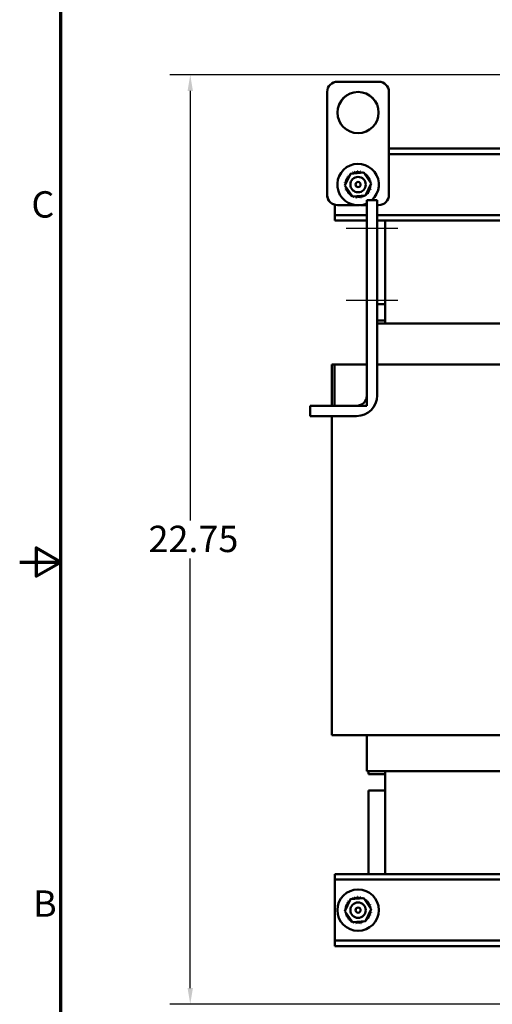
# Model space of a CAD drawing. Units: inches. Extents: x 2 to 86, y 1 to 67.
# Drawn here: x 2 to 13.5, y 23.3 to 47.2 of the extents above; entities that cross this region are included whole.
import ezdxf

# ---------------------------------------------------------------- set-up
doc = ezdxf.new("R2010")
doc.units = ezdxf.units.IN
doc.header["$LTSCALE"] = 4
doc.header["$MEASUREMENT"] = 0
doc.layers.get('0').update_dxf_attribs({"lineweight": 25})
for name, color, linetype, lineweight in [('Border (ANSI)', 7, 'Continuous', 70), ('Centerline (ANSI)', 7, 'Continuous', 25), ('Dimension (ANSI)', 7, 'Continuous', 25), ('Visible (ANSI)', 7, 'Continuous', 50)]:
    doc.layers.add(name, color=color, linetype=linetype, lineweight=lineweight)
doc.styles.add('Note Text (ANSI)', font='tahoma.ttf')
doc.dimstyles.new('Default (ANSI)', dxfattribs={"dimscale": 4, "dimtxt": 0.16, "dimasz": 0.098425, "dimexe": 0.125, "dimexo": 0.0625, "dimgap": 0.031496, "dimtad": 0, "dimtih": 1, "dimtoh": 1, "dimzin": 0, "dimdsep": 46, "dimtxsty": 'Note Text (ANSI)', "dimcen": 0.09, "dimdle": 0.393701, "dimclrd": 256, "dimclre": 256, "dimclrt": 256, "dimadec": 0, "dimazin": 1, "dimtfac": 0.75, "dimtofl": 0, "dimtmove": 0, "dimatfit": 3, "dimfxl": 1, "dimtolj": 1, "dimtzin": 4, "dimlwd": -1, "dimlwe": -1, "dimarcsym": 0})

# ---------------------------------------------------------------- blocks, each defined once
blk = doc.blocks.new('Borders Default Border')
at = {"layer": 'Border (ANSI)', "flags": 128}
for points in [[(0.75, 0.5), (0.75, 16.5), (21.25, 16.5), (21.25, 0.5), (0.75, 0.5)], [(0.5, 8.5), (0.75, 8.5), (0.6, 8.5866), (0.6, 8.4134), (0.75, 8.5)]]:
    blk.add_lwpolyline(points, dxfattribs=at)
at = {"layer": 'Border (ANSI)', "char_height": 0.16, "attachment_point": 7, "style": 'Note Text (ANSI)'}
for s, insert in [('C', (0.571, 10.5421)), ('B', (0.5812, 6.295))]:
    blk.add_mtext(s, dxfattribs=dict(at, insert=insert))
blk = doc.blocks.new('*D41')
at = {"layer": 'Defpoints', "color": 0, "transparency": 16777216}
for p in [(15.267, 45.839), (6.142, 23.256), (14.016, 23.256)]:
    blk.add_point(p, dxfattribs=at)
at = {"layer": 'Dimension (ANSI)', "transparency": 16777216}
for p, q in [((15.017, 45.839), (5.642, 45.839)), ((6.142, 45.445), (6.142, 35.007)), ((6.142, 23.649), (6.142, 34.088)), ((13.766, 23.256), (5.642, 23.256))]:
    blk.add_line(p, q, dxfattribs=at)
for points in [[(6.076, 45.445), (6.207, 45.445), (6.142, 45.839)], [(6.076, 23.649), (6.207, 23.649), (6.142, 23.256)]]:
    blk.add_solid(points, dxfattribs=at)
at = {"layer": 'Dimension (ANSI)', "transparency": 16777216, "insert": (4.933, 34.881), "char_height": 0.64, "attachment_point": 1, "style": 'Note Text (ANSI)'}
blk.add_mtext('\\A1; \\fTahoma|b0|i0;22.75', dxfattribs=at)

msp = doc.modelspace()

# ---------------------------------------------------------------- linework, layer by layer
at = {"layer": 'Centerline (ANSI)', "linetype": 'Continuous'}
for p, q in [((11.1798, 42.1056), (9.9298, 42.1056)), ((11.1798, 40.3556), (9.9298, 40.3556))]:
    msp.add_line(p, q, dxfattribs=at)
at = {"layer": 'Visible (ANSI)'}
for p, q in [((10.7168, 45.671), (9.7168, 45.671)), ((9.4668, 45.421), (9.4668, 42.921)), ((10.9668, 42.921), (10.9668, 45.421)), ((10.9668, 44.0456), (14.8567, 44.0456)), ((10.9668, 43.9116), (15.1674, 43.9116)), ((9.8974, 43.1458), (10.0353, 43.4351)), ((10.0353, 43.4351), (10.3547, 43.4603)), ((10.3547, 43.4603), (10.5363, 43.1962)), ((10.0789, 42.8818), (9.8974, 43.1458)), ((10.5363, 43.1962), (10.3984, 42.907)), ((9.4668, 42.9202), (9.4668, 42.921)), ((10.3984, 42.907), (10.0789, 42.8818)), ((9.6518, 42.6796), (9.6518, 42.5596)), ((9.7168, 42.671), (10.1576, 42.671)), ((10.2761, 42.671), (10.4298, 42.671)), ((10.4298, 42.7956), (10.6798, 42.7956)), ((10.4298, 38.0456), (10.4298, 42.7956)), ((10.6798, 42.7956), (10.6798, 38.0456)), ((10.6798, 42.671), (10.7168, 42.671)), ((9.6518, 42.5596), (9.6518, 42.4296)), ((9.6518, 42.4296), (10.4298, 42.4296)), ((9.6518, 42.4296), (9.6518, 42.2956)), ((10.6798, 42.4296), (15.1589, 42.4296)), ((9.6518, 42.2956), (10.4298, 42.2956)), ((10.6798, 42.2956), (15.1589, 42.2956)), ((10.878, 39.7956), (10.878, 42.2956)), ((10.6798, 40.2656), (10.878, 40.2656)), ((10.4268, 39.7956), (10.4268, 38.7956)), ((10.4268, 39.7956), (10.4298, 39.7956)), ((10.878, 39.8656), (10.6798, 39.8656)), ((10.841, 39.7956), (10.6798, 39.7956)), ((10.841, 39.7956), (10.878, 39.7956)), ((13.878, 39.7956), (10.878, 39.7956)), ((9.5788, 38.7956), (9.6455, 38.7956)), ((9.5788, 38.7956), (9.5788, 37.7956)), ((9.6455, 38.7956), (10.4298, 38.7956)), ((9.6455, 37.7956), (9.6455, 38.7956)), ((10.4298, 38.7956), (10.4298, 37.7956)), ((10.6798, 38.7956), (10.878, 38.7956)), ((13.878, 38.7956), (10.878, 38.7956)), ((9.0498, 37.7956), (10.1798, 37.7956)), ((9.0498, 37.5456), (9.0498, 37.7956)), ((10.4298, 37.7956), (9.6455, 37.7956)), ((10.1798, 37.5456), (9.0498, 37.5456)), ((9.5788, 37.5456), (9.5788, 29.7956)), ((9.6455, 29.7956), (9.5788, 29.7956)), ((9.6455, 29.7956), (10.0567, 29.7956)), ((10.878, 29.7956), (10.0567, 29.7956)), ((10.4268, 29.7956), (10.4268, 28.9156)), ((10.878, 29.7956), (13.878, 29.7956)), ((10.4298, 28.9156), (10.4268, 28.9156)), ((10.4298, 28.9156), (10.841, 28.9156)), ((10.4668, 28.9156), (10.4668, 28.8456)), ((10.4668, 28.8456), (10.878, 28.8456)), ((10.878, 28.9156), (10.841, 28.9156)), ((10.878, 28.9156), (13.878, 28.9156)), ((10.878, 26.4156), (10.878, 28.9156)), ((10.4668, 28.4456), (10.4668, 26.4156)), ((10.878, 28.4456), (10.4668, 28.4456)), ((9.6518, 26.4156), (14.0047, 26.4156)), ((9.6518, 26.4156), (9.6518, 26.2816)), ((9.6518, 26.2816), (14.0047, 26.2816)), ((9.6518, 26.2816), (9.6518, 26.1516)), ((9.6518, 26.1516), (9.6518, 24.9296)), ((9.8974, 25.5158), (10.0353, 25.8051)), ((10.0353, 25.8051), (10.3547, 25.8303)), ((10.3547, 25.8303), (10.5363, 25.5662)), ((10.0789, 25.2518), (9.8974, 25.5158)), ((10.5363, 25.5662), (10.3984, 25.277)), ((10.3984, 25.277), (10.0789, 25.2518)), ((9.6518, 24.9296), (9.6518, 24.7996)), ((9.6518, 24.7996), (15.1589, 24.7996)), ((9.6518, 24.7996), (9.6518, 24.6656)), ((9.6518, 24.6656), (14.1913, 24.6656))]:
    msp.add_line(p, q, dxfattribs=at)
for centre, radius in [((10.2168, 44.921), 0.5), ((10.2168, 43.171), 0.1875), ((10.2168, 43.171), 0.0625), ((10.2168, 25.541), 0.5035), ((10.2168, 25.541), 0.1875), ((10.2168, 25.541), 0.0625)]:
    msp.add_circle(centre, radius, dxfattribs=at)
for centre, radius, start, end in [((9.7168, 45.421), 0.25, 90, 180), ((10.7168, 45.421), 0.25, 0, 90), ((10.2168, 44.9202), 0.5, 0.04494, 179.95506), ((10.2168, 43.171), 0.5035, 311.79232, 295.02722), ((9.9276, 43.3151), 0.0302, 246.20679, 60.85524), ((10.2168, 43.171), 0.3232, 147.63256, 148.17947), ((9.9612, 43.3687), 0.0302, 234.95679, 49.60524), ((10.2168, 43.171), 0.3232, 136.38256, 136.92947), ((10.0047, 43.4148), 0.0302, 223.70679, 283.28822), ((10.2168, 43.171), 0.3232, 125.13256, 125.67947), ((10.0047, 43.4148), 0.0302, 25.7303, 38.35524), ((10.0563, 43.4515), 0.0302, 212.45679, 221.25025), ((10.2168, 43.171), 0.3232, 113.88256, 114.42947), ((10.0563, 43.4515), 0.0302, 335.30276, 27.10524), ((10.1141, 43.4774), 0.0302, 201.20679, 15.85524), ((10.2168, 43.171), 0.3232, 102.63256, 103.17947), ((10.1759, 43.4916), 0.0302, 189.95679, 4.60524), ((10.2168, 43.171), 0.3232, 91.38256, 91.92947), ((10.2392, 43.4934), 0.0302, 178.70679, 353.35524), ((10.2168, 43.171), 0.3232, 80.13256, 80.67947), ((10.3017, 43.4828), 0.0302, 167.45679, 246.682), ((10.3017, 43.4828), 0.0302, 302.33652, 342.10524), ((10.2168, 43.171), 0.3232, 68.88256, 69.42947), ((10.3609, 43.4603), 0.0302, 156.20679, 183.66822), ((10.3609, 43.4603), 0.0302, 294.82749, 330.85524), ((10.4145, 43.4266), 0.0302, 144.95679, 319.60524), ((10.2168, 43.171), 0.3232, 57.63256, 58.17947), ((10.4606, 43.3832), 0.0302, 133.70679, 308.35524), ((10.2168, 43.171), 0.3232, 46.38256, 46.92947), ((10.4973, 43.3315), 0.0302, 122.45679, 297.10524), ((10.2168, 43.171), 0.3232, 35.13256, 35.67947), ((10.2168, 43.171), 0.3232, 23.88256, 24.42947), ((9.8945, 43.1934), 0.0302, 268.70679, 294.52921), ((10.2168, 43.171), 0.3232, 181.38256, 181.92947), ((9.8963, 43.1301), 0.0302, 75.56195, 94.60524), ((10.2168, 43.171), 0.3232, 170.13256, 170.67947), ((9.8945, 43.1934), 0.0302, 14.48932, 83.35524), ((9.905, 43.2559), 0.0302, 257.45679, 72.10524), ((9.8963, 43.1301), 0.0302, 279.95679, 323.54817), ((10.2168, 43.171), 0.3232, 192.63256, 193.17947), ((9.9104, 43.0683), 0.0302, 291.20679, 105.85524), ((10.2168, 43.171), 0.3232, 158.88256, 159.42947), ((10.5232, 43.2737), 0.0302, 111.20679, 285.85524), ((10.5287, 43.0862), 0.0302, 77.45679, 252.10524), ((10.5392, 43.1487), 0.0302, 194.48932, 263.35524), ((10.5374, 43.212), 0.0302, 99.95679, 143.54817), ((10.5392, 43.1487), 0.0302, 88.70679, 114.52921), ((10.5374, 43.212), 0.0302, 255.56195, 274.60524), ((10.2168, 43.171), 0.3232, 12.63256, 13.17947), ((10.2168, 43.171), 0.3232, 350.13256, 350.67947), ((10.2168, 43.171), 0.3232, 1.38256, 1.92947), ((9.7168, 42.921), 0.25, 180, 270), ((9.7168, 42.9202), 0.25, 180, 254.92994), ((10.2168, 43.171), 0.3232, 203.88256, 204.42947), ((9.9364, 43.0105), 0.0302, 302.45679, 117.10524), ((10.2168, 43.171), 0.3232, 215.13256, 215.67947), ((9.9731, 42.9589), 0.0302, 313.70679, 128.35524), ((10.2168, 43.171), 0.3232, 226.38256, 226.92947), ((10.0191, 42.9154), 0.0302, 324.95679, 139.60524), ((10.2168, 43.171), 0.3232, 237.63256, 238.17947), ((10.0728, 42.8817), 0.0302, 114.82749, 150.85524), ((10.0728, 42.8817), 0.0302, 336.20679, 3.66822), ((10.2168, 43.171), 0.3232, 248.88256, 249.42947), ((10.132, 42.8592), 0.0302, 122.33652, 162.10524), ((10.132, 42.8592), 0.0302, 347.45679, 66.682), ((10.2168, 43.171), 0.3232, 260.13256, 260.67947), ((10.1945, 42.8486), 0.0302, 358.70679, 173.35524), ((10.2168, 43.171), 0.3232, 271.38256, 271.92947), ((10.2578, 42.8505), 0.0302, 9.95679, 184.60524), ((10.2168, 43.171), 0.3232, 282.63256, 283.17947), ((10.3195, 42.8646), 0.0302, 21.20679, 195.85524), ((10.3773, 42.8906), 0.0302, 155.30276, 207.10524), ((10.2168, 43.171), 0.3232, 293.88256, 294.42947), ((10.3773, 42.8906), 0.0302, 32.45679, 41.25025), ((10.429, 42.9273), 0.0302, 205.7303, 218.35524), ((10.2168, 43.171), 0.3232, 305.13256, 305.67947), ((10.429, 42.9273), 0.0302, 43.70679, 103.28822), ((10.4725, 42.9733), 0.0302, 54.95679, 229.60524), ((10.2168, 43.171), 0.3232, 316.38256, 316.92947), ((10.5061, 43.027), 0.0302, 66.20679, 240.85524), ((10.2168, 43.171), 0.3232, 327.63256, 328.17947), ((10.2168, 43.171), 0.3232, 338.88256, 339.42947), ((10.7168, 42.921), 0.25, 270, 0), ((10.1798, 38.0456), 0.25, 270, 0), ((10.1798, 38.0456), 0.5, 270, 0), ((10.1141, 25.8474), 0.0302, 201.20679, 15.85524), ((10.2168, 25.541), 0.3232, 102.63256, 103.17947), ((10.1759, 25.8616), 0.0302, 189.95679, 4.60524), ((10.2168, 25.541), 0.3232, 91.38256, 91.92947), ((10.2392, 25.8634), 0.0302, 178.70679, 353.35524), ((10.2168, 25.541), 0.3232, 80.13256, 80.67947), ((10.3017, 25.8528), 0.0302, 167.45679, 246.682), ((10.3017, 25.8528), 0.0302, 302.33652, 342.10524), ((10.2168, 25.541), 0.3232, 68.88256, 69.42947), ((10.3609, 25.8303), 0.0302, 156.20679, 183.66822), ((9.905, 25.6259), 0.0302, 257.45679, 72.10524), ((10.2168, 25.541), 0.3232, 158.88256, 159.42947), ((9.9276, 25.6851), 0.0302, 246.20679, 60.85524), ((10.2168, 25.541), 0.3232, 147.63256, 148.17947), ((9.9612, 25.7387), 0.0302, 234.95679, 49.60524), ((10.2168, 25.541), 0.3232, 136.38256, 136.92947), ((10.0047, 25.7848), 0.0302, 223.70679, 283.28822), ((10.2168, 25.541), 0.3232, 125.13256, 125.67947), ((10.0047, 25.7848), 0.0302, 25.7303, 38.35524), ((10.0563, 25.8215), 0.0302, 212.45679, 221.25025), ((10.2168, 25.541), 0.3232, 113.88256, 114.42947), ((10.0563, 25.8215), 0.0302, 335.30276, 27.10524), ((10.3609, 25.8303), 0.0302, 294.82749, 330.85524), ((10.4145, 25.7966), 0.0302, 144.95679, 319.60524), ((10.2168, 25.541), 0.3232, 57.63256, 58.17947), ((10.4606, 25.7532), 0.0302, 133.70679, 308.35524), ((10.2168, 25.541), 0.3232, 46.38256, 46.92947), ((10.4973, 25.7015), 0.0302, 122.45679, 297.10524), ((10.2168, 25.541), 0.3232, 35.13256, 35.67947), ((10.5232, 25.6437), 0.0302, 111.20679, 285.85524), ((10.2168, 25.541), 0.3232, 23.88256, 24.42947), ((10.5374, 25.582), 0.0302, 99.95679, 143.54817), ((10.2168, 25.541), 0.3232, 12.63256, 13.17947), ((9.8945, 25.5634), 0.0302, 268.70679, 294.52921), ((10.2168, 25.541), 0.3232, 181.38256, 181.92947), ((9.8963, 25.5001), 0.0302, 75.56195, 94.60524), ((10.2168, 25.541), 0.3232, 170.13256, 170.67947), ((9.8945, 25.5634), 0.0302, 14.48932, 83.35524), ((9.8963, 25.5001), 0.0302, 279.95679, 323.54817), ((10.2168, 25.541), 0.3232, 192.63256, 193.17947), ((9.9104, 25.4383), 0.0302, 291.20679, 105.85524), ((10.2168, 25.541), 0.3232, 203.88256, 204.42947), ((9.9364, 25.3805), 0.0302, 302.45679, 117.10524), ((10.4725, 25.3433), 0.0302, 54.95679, 229.60524), ((10.5061, 25.397), 0.0302, 66.20679, 240.85524), ((10.2168, 25.541), 0.3232, 327.63256, 328.17947), ((10.5287, 25.4562), 0.0302, 77.45679, 252.10524), ((10.5392, 25.5187), 0.0302, 194.48932, 263.35524), ((10.2168, 25.541), 0.3232, 338.88256, 339.42947), ((10.5392, 25.5187), 0.0302, 88.70679, 114.52921), ((10.5374, 25.582), 0.0302, 255.56195, 274.60524), ((10.2168, 25.541), 0.3232, 350.13256, 350.67947), ((10.2168, 25.541), 0.3232, 1.38256, 1.92947), ((10.2168, 25.541), 0.3232, 215.13256, 215.67947), ((9.9731, 25.3289), 0.0302, 313.70679, 128.35524), ((10.2168, 25.541), 0.3232, 226.38256, 226.92947), ((10.0191, 25.2854), 0.0302, 324.95679, 139.60524), ((10.2168, 25.541), 0.3232, 237.63256, 238.17947), ((10.0728, 25.2517), 0.0302, 114.82749, 150.85524), ((10.0728, 25.2517), 0.0302, 336.20679, 3.66822), ((10.2168, 25.541), 0.3232, 248.88256, 249.42947), ((10.132, 25.2292), 0.0302, 122.33652, 162.10524), ((10.132, 25.2292), 0.0302, 347.45679, 66.682), ((10.2168, 25.541), 0.3232, 260.13256, 260.67947), ((10.1945, 25.2186), 0.0302, 358.70679, 173.35524), ((10.2168, 25.541), 0.3232, 271.38256, 271.92947), ((10.2578, 25.2205), 0.0302, 9.95679, 184.60524), ((10.2168, 25.541), 0.3232, 282.63256, 283.17947), ((10.3195, 25.2346), 0.0302, 21.20679, 195.85524), ((10.3773, 25.2606), 0.0302, 155.30276, 207.10524), ((10.2168, 25.541), 0.3232, 293.88256, 294.42947), ((10.3773, 25.2606), 0.0302, 32.45679, 41.25025), ((10.429, 25.2973), 0.0302, 205.7303, 218.35524), ((10.2168, 25.541), 0.3232, 305.13256, 305.67947), ((10.429, 25.2973), 0.0302, 43.70679, 103.28822), ((10.2168, 25.541), 0.3232, 316.38256, 316.92947)]:
    msp.add_arc(centre, radius, start, end, dxfattribs=at)

# ---------------------------------------------------------------- block references
at = {"xscale": 4, "yscale": 4, "zscale": 4}
msp.add_blockref('Borders Default Border', (0, 0), dxfattribs=at)

# ---------------------------------------------------------------- dimensions: what is measured, and where the dimension line sits
at = {"layer": 'Dimension (ANSI)'}
dim = msp.add_linear_dim(base=(6.1415, 23.2556), p1=(15.2674, 45.8389), p2=(14.0158, 23.2556), angle=90, text=' \\fTahoma|b0|i0;22.75', dimstyle='Default (ANSI)', override={"dimgap": 0.031496, "dimdec": 2, "dimtol": 0, "dimlim": 0, "dimtp": 0, "dimtm": 0, "dimtdec": 2, "dimatfit": 1}, dxfattribs=at)
dim.commit()
dim.dimension.update_dxf_attribs({"geometry": '*D41', "text_midpoint": (6.1415, 34.5472), "dimtype": 160})

doc.saveas('drawing.dxf')
